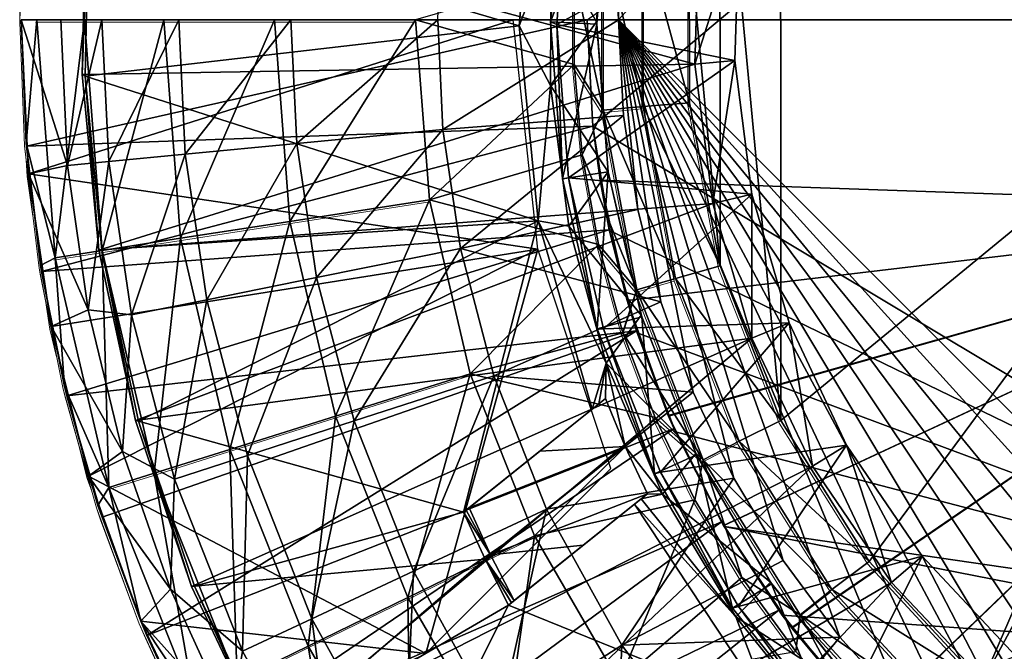
# Model space of a CAD drawing. Units: feet. Extents: x -1.2 to 32.5, y -19.3 to 1.8.
# Drawn here: x -1 to -0.4, y -0.4 to 0 of the extents above; entities that cross this region are included whole.
import ezdxf

# ---------------------------------------------------------------- set-up
doc = ezdxf.new("R2010")
doc.units = ezdxf.units.FT
doc.header["$MEASUREMENT"] = 0
doc.layers.get('0').update_dxf_attribs({"color": 255})
for name, color, linetype in [('AFUWA-3-ARPM', 4, 'Continuous'), ('AFUWA-3-BTVL', 11, 'Continuous'), ('AFUWA-P', 2, 'Continuous')]:
    doc.layers.add(name, color=color, linetype=linetype)

# ---------------------------------------------------------------- blocks, each defined once
blk = doc.blocks.new('A$C2897630B')
at = {"linetype": 'Continuous', "lineweight": 0}
for p, q in [((-26.21398, 12.5194), (-26.21566, 12.38379)), ((-26.21566, 12.38379), (-26.21398, 12.5194)), ((-26.2126, 12.46115), (-26.21566, 12.38379)), ((-26.2126, 12.46115), (-26.21566, 12.38379)), ((-25.85139, 12.44083), (-25.85142, 12.3271)), ((-25.82627, 12.43842), (-25.82629, 12.32949)), ((-25.79737, 12.33163), (-25.79745, 12.43565)), ((-25.79745, 12.43565), (-25.79737, 12.33163)), ((-25.8695, 12.41245), (-25.86952, 12.35576)), ((-25.8695, 12.41245), (-25.86952, 12.35576)), ((-26.21259, 12.30649), (-26.21566, 12.38379)), ((-26.21259, 12.30649), (-26.21566, 12.38379)), ((-26.21566, 12.38379), (-26.21566, 12.38379)), ((-26.17604, 12.38379), (-26.20579, 12.38379)), ((-26.12642, 12.38379), (-26.17604, 12.38379)), ((-26.12642, 12.38379), (-26.05717, 12.38379)), ((-25.96878, 12.38379), (-26.05717, 12.38379)), ((-25.86952, 12.35576), (-25.86441, 12.29912)), ((-25.85142, 12.3271), (-25.86952, 12.35576)), ((-25.86952, 12.35576), (-25.86441, 12.29912)), ((-25.85142, 12.3271), (-25.82629, 12.32949)), ((-25.82629, 12.32949), (-25.80601, 12.2217)), ((-25.77813, 12.22962), (-25.79737, 12.33163)), ((-25.77813, 12.22962), (-25.79737, 12.33163)), ((-25.85142, 12.3271), (-25.86441, 12.29912)), ((-25.85142, 12.3271), (-25.83026, 12.21455)), ((-26.20354, 12.2299), (-26.21259, 12.30649)), ((-26.21259, 12.30649), (-26.20354, 12.2299)), ((-26.21259, 12.30649), (-26.21239, 12.30456)), ((-26.21239, 12.30456), (-26.20354, 12.2299)), ((-26.21107, 12.2872), (-26.21156, 12.29759)), ((-26.21156, 12.29759), (-26.21107, 12.2872)), ((-25.86441, 12.29912), (-25.85417, 12.24301)), ((-25.85417, 12.24301), (-25.86441, 12.29912)), ((-26.2074, 12.26245), (-26.21107, 12.2872)), ((-26.21107, 12.2872), (-26.2074, 12.26245)), ((-25.9601, 12.27102), (-26.04745, 12.2575)), ((-26.04745, 12.2575), (-26.11589, 12.24691)), ((-26.11589, 12.24691), (-26.16493, 12.23932)), ((-25.83892, 12.1878), (-25.85417, 12.24301)), ((-25.83026, 12.21455), (-25.85417, 12.24301)), ((-25.85417, 12.24301), (-25.83892, 12.1878)), ((-26.19433, 12.23477), (-26.16493, 12.23932)), ((-26.20354, 12.2299), (-26.1885, 12.15403)), ((-26.20284, 12.22607), (-26.20354, 12.2299)), ((-26.1885, 12.15403), (-26.20354, 12.2299)), ((-25.74012, 12.13277), (-25.77813, 12.22962)), ((-25.74012, 12.13277), (-25.77813, 12.22962)), ((-26.20284, 12.22607), (-26.1885, 12.15403)), ((-25.80601, 12.2217), (-25.83026, 12.21455)), ((-25.80601, 12.2217), (-25.7662, 12.11987)), ((-25.83026, 12.21455), (-25.83892, 12.1878)), ((-25.83026, 12.21455), (-25.78871, 12.10823)), ((-26.19689, 12.19164), (-26.19954, 12.20953)), ((-26.19954, 12.20953), (-26.19689, 12.19164)), ((-26.19689, 12.19164), (-26.19252, 12.17423)), ((-26.19689, 12.19164), (-26.19252, 12.17423)), ((-25.83892, 12.1878), (-25.81881, 12.13462)), ((-25.81881, 12.13462), (-25.83892, 12.1878)), ((-25.93468, 12.16216), (-26.01898, 12.13559)), ((-26.1885, 12.15403), (-26.16757, 12.0797)), ((-26.187, 12.14834), (-26.1885, 12.15403)), ((-26.16757, 12.0797), (-26.1885, 12.15403)), ((-26.16757, 12.0797), (-26.187, 12.14834)), ((-26.01898, 12.13559), (-26.08503, 12.11477)), ((-25.81881, 12.13462), (-25.79391, 12.08326)), ((-25.78871, 12.10823), (-25.81881, 12.13462)), ((-25.79391, 12.08326), (-25.81881, 12.13462)), ((-25.68484, 12.0446), (-25.74012, 12.13277)), ((-25.74012, 12.13277), (-25.68484, 12.0446)), ((-25.78871, 12.10823), (-25.7662, 12.11987)), ((-25.7662, 12.11987), (-25.70809, 12.02701)), ((-26.17839, 12.11792), (-26.17341, 12.0981)), ((-26.17839, 12.11792), (-26.17341, 12.0981)), ((-26.13236, 12.09986), (-26.08503, 12.11477)), ((-25.78871, 12.10823), (-25.72808, 12.01124)), ((-26.13236, 12.09986), (-26.16073, 12.09091)), ((-26.17039, 12.08965), (-26.17341, 12.0981)), ((-26.17341, 12.0981), (-26.17039, 12.08965)), ((-25.76454, 12.03451), (-25.79391, 12.08326)), ((-25.79391, 12.08326), (-25.76454, 12.03451)), ((-26.16757, 12.0797), (-26.14081, 12.00711)), ((-26.16757, 12.0797), (-26.14081, 12.00711)), ((-26.16503, 12.07233), (-26.16757, 12.0797)), ((-26.16503, 12.07233), (-26.14081, 12.00711)), ((-25.89421, 12.06068), (-25.97366, 12.02194)), ((-25.61424, 11.96838), (-25.68484, 12.0446)), ((-25.61424, 11.96838), (-25.68484, 12.0446)), ((-25.76454, 12.03451), (-25.73072, 11.98831)), ((-25.73072, 11.98831), (-25.76454, 12.03451)), ((-25.72808, 12.01124), (-25.70809, 12.02701)), ((-25.63371, 11.94651), (-25.70809, 12.02701)), ((-25.97366, 12.02194), (-26.03591, 11.9916)), ((-25.65044, 11.92715), (-25.72808, 12.01124)), ((-26.10843, 11.93688), (-26.14081, 12.00711)), ((-26.10843, 11.93688), (-26.14081, 12.00711)), ((-26.13698, 11.99821), (-26.14081, 12.00711)), ((-26.13698, 11.99821), (-26.10843, 11.93688)), ((-26.08052, 11.96985), (-26.03591, 11.9916))]:
    blk.add_line(p, q, dxfattribs=at)

msp = doc.modelspace()

# ---------------------------------------------------------------- linework, layer by layer
at = {"layer": 'AFUWA-3-ARPM'}
for points in [[(-0.61024, -0.00001, 0.37595), (-0.67592, 1.33261, 0.60249), (-0.61024, 1.34251, 0.37595)], [(-0.61024, -0.00001, 0.37595), (0.61024, 1.34251, 0.37595), (0.61024, -0.00001, 0.37595)], [(-0.61024, -0.00001, 0.37595), (-0.61024, 1.34251, 0.37595), (0.61024, 1.34251, 0.37595)], [(-0.61024, -0.00001, 0.37595), (-0.72351, -0.00001, 0.78423), (-0.67592, 1.33261, 0.60249)], [(-0.62992, -0.00001, 1.81453), (-0.09521, 0.37933, 1.81453), (-0.62636, -0.06665, 1.81453)], [(-0.10037, -0.38194, 1.81453), (-0.62636, -0.06665, 1.81453), (-0.09521, 0.37933, 1.81453)], [(-0.50871, -0.25104, 6.12747), (-0.50884, 0.25083, 6.12747), (-0.54681, 0.15367, 6.12615)], [(-0.50884, 0.25083, 6.12747), (-0.50871, -0.25104, 6.12747), (-0.20299, -0.00001, 6.13815)], [(-0.54681, 0.15367, 6.12615), (-0.56604, 0.05185, 6.12547), (-0.54672, -0.15418, 6.12615)], [(-0.54672, -0.15418, 6.12615), (-0.50871, -0.25104, 6.12747), (-0.54681, 0.15367, 6.12615)], [(-0.61998, 0.05702, 6.10118), (-0.63809, 0.02864, 6.07616), (-0.62001, -0.0567, 6.10118)], [(-0.59488, -0.05431, 6.11886), (-0.61998, 0.05702, 6.10118), (-0.62001, -0.0567, 6.10118)], [(-0.59485, 0.05462, 6.11886), (-0.61998, 0.05702, 6.10118), (-0.59488, -0.05431, 6.11886)], [(-0.56596, -0.05217, 6.12548), (-0.59485, 0.05462, 6.11886), (-0.59488, -0.05431, 6.11886)], [(-0.59485, 0.05462, 6.11886), (-0.56596, -0.05217, 6.12548), (-0.56604, 0.05185, 6.12547)], [(-0.54672, -0.15418, 6.12615), (-0.56604, 0.05185, 6.12547), (-0.56596, -0.05217, 6.12548)], [(-0.63809, 0.02864, 6.07616), (-0.73737, -0.00001, 5.80862), (-0.6381, -0.02804, 6.07616)], [(-0.6381, -0.02804, 6.07616), (-0.62001, -0.0567, 6.10118), (-0.63809, 0.02864, 6.07616)], [(-0.62992, -0.00001, 3.27122), (-0.98098, -0.07925, 3.27122), (-0.98425, -0.00001, 3.27122)], [(-0.98118, -0.07731, 4.29485), (-0.98425, -0.00001, 3.27122), (-0.98098, -0.07925, 3.27122)], [(-0.98425, -0.00001, 3.27122), (-0.98118, -0.07731, 4.29485), (-0.98425, -0.00001, 4.29485)], [(-0.98425, -0.00001, 4.29485), (-0.98118, -0.07731, 4.29485), (-0.97438, -0.00001, 4.60142)], [(-0.98425, -0.00001, 3.17122), (-0.97966, -0.0966, 3.17122), (-0.67618, -0.00001, 3.17122)], [(-0.97966, -0.0966, 3.17122), (-0.98425, -0.00001, 3.17122), (-0.9553, -0.09134, 2.46256)], [(-0.98425, -0.00001, 3.17122), (-0.95951, -0.00001, 2.46256), (-0.9553, -0.09134, 2.46256)], [(-0.98118, -0.07731, 4.29485), (-0.96291, -0.14903, 4.60142), (-0.97438, -0.00001, 4.60142)], [(-0.62633, -0.06659, 3.27122), (-0.98098, -0.07925, 3.27122), (-0.62992, -0.00001, 3.27122)], [(-0.97966, -0.0966, 3.17122), (-0.66072, -0.14379, 3.17122), (-0.67618, -0.00001, 3.17122)], [(-0.97438, -0.00001, 4.60142), (-0.96291, -0.14903, 4.60142), (-0.94463, -0.00001, 4.90801)], [(-0.93352, -0.14448, 4.90801), (-0.94463, -0.00001, 4.90801), (-0.96291, -0.14903, 4.60142)], [(-0.9553, -0.09134, 2.46256), (-0.95951, -0.00001, 2.46256), (-0.93365, -0.00001, 2.03964)], [(-0.93365, -0.00001, 2.03964), (-0.92943, -0.08873, 2.03964), (-0.9553, -0.09134, 2.46256)], [(-0.94463, -0.00001, 4.90801), (-0.93352, -0.14448, 4.90801), (-0.89501, -0.00001, 5.21268)], [(-0.93365, -0.00001, 2.03964), (-0.8856, -0.00001, 1.61779), (-0.92943, -0.08873, 2.03964)], [(-0.93352, -0.14448, 4.90801), (-0.88448, -0.13689, 5.21268), (-0.89501, -0.00001, 5.21268)], [(-0.92943, -0.08873, 2.03964), (-0.8856, -0.00001, 1.61779), (-0.88159, -0.08416, 1.61779)], [(-0.82575, -0.00001, 5.51351), (-0.89501, -0.00001, 5.21268), (-0.88448, -0.13689, 5.21268)], [(-0.81546, -0.00001, 1.19874), (-0.88159, -0.08416, 1.61779), (-0.8856, -0.00001, 1.61779)], [(-0.81604, -0.1263, 5.51351), (-0.82575, -0.00001, 5.51351), (-0.88448, -0.13689, 5.21268)], [(-0.81546, -0.00001, 1.19874), (-0.81177, -0.0775, 1.19874), (-0.88159, -0.08416, 1.61779)], [(-0.82575, -0.00001, 5.51351), (-0.81604, -0.1263, 5.51351), (-0.73737, -0.00001, 5.80862)], [(-0.72869, -0.11278, 5.80862), (-0.73737, -0.00001, 5.80862), (-0.81604, -0.1263, 5.51351)], [(-0.81546, -0.00001, 1.19874), (-0.72351, -0.00001, 0.78423), (-0.81177, -0.0775, 1.19874)], [(-0.81177, -0.0775, 1.19874), (-0.72351, -0.00001, 0.78423), (-0.72024, -0.06876, 0.78423)], [(-0.6381, -0.02804, 6.07616), (-0.73737, -0.00001, 5.80862), (-0.72869, -0.11278, 5.80862)], [(-0.61024, -0.00001, 0.37595), (-0.72024, -0.06876, 0.78423), (-0.72351, -0.00001, 0.78423)], [(-0.61024, -0.00001, 0.37595), (-0.60713, -0.05996, 0.37595), (-0.72024, -0.06876, 0.78423)], [(-0.62633, -0.06659, 3.27122), (-0.62992, -0.00001, 1.81453), (-0.62636, -0.06665, 1.81453)], [(-0.62992, -0.00001, 1.81453), (-0.62633, -0.06659, 3.27122), (-0.62992, -0.00001, 3.27122)], [(-0.61024, -0.00001, 0.37595), (0.61024, -0.00001, 0.37595), (-0.00028, -0.61021, 0.37595)], [(-0.1194, -0.59831, 0.37595), (-0.61024, -0.00001, 0.37595), (-0.05993, -0.60726, 0.37595)], [(-0.61024, -0.00001, 0.37595), (-0.00028, -0.61021, 0.37595), (-0.05993, -0.60726, 0.37595)], [(-0.23382, -0.56332, 0.37595), (-0.61024, -0.00001, 0.37595), (-0.17738, -0.58366, 0.37595)], [(-0.61024, -0.00001, 0.37595), (-0.1194, -0.59831, 0.37595), (-0.17738, -0.58366, 0.37595)], [(-0.33916, -0.50681, 0.37595), (-0.61024, -0.00001, 0.37595), (-0.28784, -0.53764, 0.37595)], [(-0.61024, -0.00001, 0.37595), (-0.23382, -0.56332, 0.37595), (-0.28784, -0.53764, 0.37595)], [(-0.43152, -0.43097, 0.37595), (-0.61024, -0.00001, 0.37595), (-0.38721, -0.47112, 0.37595)], [(-0.61024, -0.00001, 0.37595), (-0.33916, -0.50681, 0.37595), (-0.38721, -0.47112, 0.37595)], [(-0.50732, -0.33859, 0.37595), (-0.61024, -0.00001, 0.37595), (-0.47173, -0.38656, 0.37595)], [(-0.61024, -0.00001, 0.37595), (-0.43152, -0.43097, 0.37595), (-0.47173, -0.38656, 0.37595)], [(-0.56361, -0.23319, 0.37595), (-0.61024, -0.00001, 0.37595), (-0.5381, -0.28714, 0.37595)], [(-0.61024, -0.00001, 0.37595), (-0.50732, -0.33859, 0.37595), (-0.5381, -0.28714, 0.37595)], [(-0.59831, -0.11885, 0.37595), (-0.61024, -0.00001, 0.37595), (-0.58378, -0.17668, 0.37595)], [(-0.61024, -0.00001, 0.37595), (-0.56361, -0.23319, 0.37595), (-0.58378, -0.17668, 0.37595)], [(-0.61024, -0.00001, 0.37595), (-0.59831, -0.11885, 0.37595), (-0.60713, -0.05996, 0.37595)], [(-0.50871, -0.25104, 6.12747), (-0.45343, -0.3392, 6.12941), (-0.20299, -0.00001, 6.13815)], [(-0.45343, -0.3392, 6.12941), (-0.38283, -0.41542, 6.13187), (-0.20299, -0.00001, 6.13815)], [(-0.19303, -0.06283, 6.1385), (-0.20299, -0.00001, 6.13815), (-0.38283, -0.41542, 6.13187)], [(-0.63299, -0.08468, 6.07632), (-0.6381, -0.02804, 6.07616), (-0.72869, -0.11278, 5.80862)], [(-0.63299, -0.08468, 6.07632), (-0.62001, -0.0567, 6.10118), (-0.6381, -0.02804, 6.07616)], [(-0.62001, -0.0567, 6.10118), (-0.5746, -0.1621, 6.11956), (-0.59488, -0.05431, 6.11886)], [(-0.59488, -0.05431, 6.11886), (-0.54672, -0.15418, 6.12615), (-0.56596, -0.05217, 6.12548)], [(-0.54672, -0.15418, 6.12615), (-0.59488, -0.05431, 6.11886), (-0.5746, -0.1621, 6.11956)], [(-0.70919, -0.14328, 0.78423), (-0.72024, -0.06876, 0.78423), (-0.60713, -0.05996, 0.37595)], [(-0.70919, -0.14328, 0.78423), (-0.60713, -0.05996, 0.37595), (-0.59831, -0.11885, 0.37595)], [(-0.63299, -0.08468, 6.07632), (-0.59885, -0.16925, 6.10188), (-0.62001, -0.0567, 6.10118)], [(-0.5746, -0.1621, 6.11956), (-0.62001, -0.0567, 6.10118), (-0.59885, -0.16925, 6.10188)], [(-0.98098, -0.07925, 3.27122), (-0.62633, -0.06659, 3.27122), (-0.97142, -0.15773, 3.27122)], [(-0.62633, -0.06659, 3.27122), (-0.61605, -0.1315, 3.27122), (-0.97142, -0.15773, 3.27122)], [(-0.62185, -0.10053, 2.21033), (-0.62633, -0.06659, 3.27122), (-0.62636, -0.06665, 1.81453)], [(-0.62636, -0.06665, 1.81453), (-0.61592, -0.13202, 1.81453), (-0.62185, -0.10053, 2.21033)], [(-0.61592, -0.13202, 1.81453), (-0.62636, -0.06665, 1.81453), (-0.10037, -0.38194, 1.81453)], [(-0.61605, -0.1315, 3.27122), (-0.62633, -0.06659, 3.27122), (-0.62185, -0.10053, 3.07228)], [(-0.62633, -0.06659, 3.27122), (-0.62185, -0.10053, 2.21033), (-0.62185, -0.10053, 3.07228)], [(-0.38283, -0.41542, 6.13187), (-0.29913, -0.47734, 6.13479), (-0.19303, -0.06283, 6.1385)], [(-0.72024, -0.06876, 0.78423), (-0.79931, -0.16149, 1.19874), (-0.81177, -0.0775, 1.19874)], [(-0.72024, -0.06876, 0.78423), (-0.70919, -0.14328, 0.78423), (-0.79931, -0.16149, 1.19874)], [(-0.98098, -0.07925, 3.27122), (-0.97212, -0.1539, 4.29485), (-0.98118, -0.07731, 4.29485)], [(-0.97212, -0.1539, 4.29485), (-0.96291, -0.14903, 4.60142), (-0.98118, -0.07731, 4.29485)], [(-0.97142, -0.15773, 3.27122), (-0.97212, -0.1539, 4.29485), (-0.98098, -0.07925, 3.27122)], [(-0.86806, -0.17538, 1.61779), (-0.88159, -0.08416, 1.61779), (-0.81177, -0.0775, 1.19874)], [(-0.86806, -0.17538, 1.61779), (-0.81177, -0.0775, 1.19874), (-0.79931, -0.16149, 1.19874)], [(-0.91516, -0.18489, 2.03964), (-0.92943, -0.08873, 2.03964), (-0.88159, -0.08416, 1.61779)], [(-0.91516, -0.18489, 2.03964), (-0.88159, -0.08416, 1.61779), (-0.86806, -0.17538, 1.61779)], [(-0.72869, -0.11278, 5.80862), (-0.62276, -0.1408, 6.07664), (-0.63299, -0.08468, 6.07632)], [(-0.62276, -0.1408, 6.07664), (-0.59885, -0.16925, 6.10188), (-0.63299, -0.08468, 6.07632)], [(-0.9553, -0.09134, 2.46256), (-0.9423, -0.18173, 2.46256), (-0.97966, -0.0966, 3.17122)], [(-0.92943, -0.08873, 2.03964), (-0.9423, -0.18173, 2.46256), (-0.9553, -0.09134, 2.46256)], [(-0.9423, -0.18173, 2.46256), (-0.92943, -0.08873, 2.03964), (-0.91516, -0.18489, 2.03964)], [(-0.96548, -0.19217, 3.17122), (-0.66072, -0.14379, 3.17122), (-0.97966, -0.0966, 3.17122)], [(-0.9423, -0.18173, 2.46256), (-0.96548, -0.19217, 3.17122), (-0.97966, -0.0966, 3.17122)], [(-0.62185, -0.10053, 3.07228), (-0.6049, -0.17575, 3.07169), (-0.61605, -0.1315, 3.27122)], [(-0.6049, -0.17575, 2.21092), (-0.62185, -0.10053, 2.21033), (-0.61592, -0.13202, 1.81453)], [(-0.11811, -0.11812, 2.22792), (-0.62185, -0.10053, 2.21033), (-0.6049, -0.17575, 2.21092)], [(-0.62185, -0.10053, 3.07228), (-0.11811, -0.11812, 3.05469), (-0.6049, -0.17575, 3.07169)], [(-0.62185, -0.10053, 3.07228), (-0.11811, -0.11812, 2.22792), (-0.11811, -0.11812, 3.05469)], [(-0.11811, -0.11812, 2.22792), (-0.62185, -0.10053, 3.07228), (-0.62185, -0.10053, 2.21033)], [(-0.78757, -0.24821, 5.51351), (-0.72869, -0.11278, 5.80862), (-0.81604, -0.1263, 5.51351)], [(-0.70327, -0.22165, 5.80862), (-0.72869, -0.11278, 5.80862), (-0.78757, -0.24821, 5.51351)], [(-0.62276, -0.1408, 6.07664), (-0.72869, -0.11278, 5.80862), (-0.70327, -0.22165, 5.80862)], [(-0.59831, -0.11885, 0.37595), (-0.58378, -0.17668, 0.37595), (-0.70919, -0.14328, 0.78423)], [(-0.6049, -0.17575, 2.21092), (-0.57912, -0.24783, 2.21182), (-0.11811, -0.11812, 2.22792)], [(-0.57898, -0.24816, 3.07078), (-0.6049, -0.17575, 3.07169), (-0.11811, -0.11812, 3.05469)], [(-0.57912, -0.24783, 2.21182), (-0.54457, -0.31662, 2.21302), (-0.11811, -0.11812, 2.22792)], [(-0.11811, -0.11812, 3.05469), (-0.54447, -0.31677, 3.06958), (-0.57898, -0.24816, 3.07078)], [(-0.54457, -0.31662, 2.21302), (-0.5019, -0.38062, 2.21451), (-0.11811, -0.11812, 2.22792)], [(-0.50173, -0.38088, 3.06808), (-0.54447, -0.31677, 3.06958), (-0.11811, -0.11812, 3.05469)], [(-0.45181, -0.43895, 2.21626), (-0.11811, -0.11812, 2.22792), (-0.5019, -0.38062, 2.21451)], [(-0.11811, -0.11812, 3.05469), (-0.45157, -0.43919, 3.06633), (-0.50173, -0.38088, 3.06808)], [(-0.39494, -0.49074, 2.21825), (-0.11811, -0.11812, 2.22792), (-0.45181, -0.43895, 2.21626)], [(-0.39469, -0.49092, 3.06435), (-0.45157, -0.43919, 3.06633), (-0.11811, -0.11812, 3.05469)], [(-0.39494, -0.49074, 2.21825), (-0.33207, -0.53528, 2.22045), (-0.11811, -0.11812, 2.22792)], [(-0.11811, -0.11812, 3.05469), (-0.33193, -0.53538, 3.06216), (-0.39469, -0.49092, 3.06435)], [(-0.81604, -0.1263, 5.51351), (-0.88448, -0.13689, 5.21268), (-0.85362, -0.26903, 5.21268)], [(-0.78757, -0.24821, 5.51351), (-0.81604, -0.1263, 5.51351), (-0.85362, -0.26903, 5.21268)], [(-0.95559, -0.23546, 3.27122), (-0.97142, -0.15773, 3.27122), (-0.61605, -0.1315, 3.27122)], [(-0.59909, -0.19474, 3.27122), (-0.95559, -0.23546, 3.27122), (-0.61605, -0.1315, 3.27122)], [(-0.59909, -0.19474, 3.27122), (-0.61605, -0.1315, 3.27122), (-0.6049, -0.17575, 3.07169)], [(-0.61592, -0.13202, 1.81453), (-0.5986, -0.19616, 1.81453), (-0.6049, -0.17575, 2.21092)], [(-0.61592, -0.13202, 1.81453), (-0.10037, -0.38194, 1.81453), (-0.5986, -0.19616, 1.81453)], [(-0.93352, -0.14448, 4.90801), (-0.90095, -0.28395, 4.90801), (-0.88448, -0.13689, 5.21268)], [(-0.90095, -0.28395, 4.90801), (-0.85362, -0.26903, 5.21268), (-0.88448, -0.13689, 5.21268)], [(-0.70327, -0.22165, 5.80862), (-0.6075, -0.19601, 6.07712), (-0.62276, -0.1408, 6.07664)], [(-0.6075, -0.19601, 6.07712), (-0.59885, -0.16925, 6.10188), (-0.62276, -0.1408, 6.07664)], [(-0.96548, -0.19217, 3.17122), (-0.942, -0.28571, 3.17122), (-0.66072, -0.14379, 3.17122)], [(-0.96291, -0.14903, 4.60142), (-0.92932, -0.29289, 4.60142), (-0.93352, -0.14448, 4.90801)], [(-0.73091, -0.39685, 3.17122), (-0.66072, -0.14379, 3.17122), (-0.942, -0.28571, 3.17122)], [(-0.90095, -0.28395, 4.90801), (-0.93352, -0.14448, 4.90801), (-0.92932, -0.29289, 4.60142)], [(-0.77579, -0.25126, 1.19874), (-0.79931, -0.16149, 1.19874), (-0.70919, -0.14328, 0.78423)], [(-0.70919, -0.14328, 0.78423), (-0.68832, -0.22293, 0.78423), (-0.77579, -0.25126, 1.19874)], [(-0.61504, -0.28099, 3.17122), (-0.66072, -0.14379, 3.17122), (-0.73091, -0.39685, 3.17122)], [(-0.70919, -0.14328, 0.78423), (-0.58378, -0.17668, 0.37595), (-0.68832, -0.22293, 0.78423)], [(-0.95709, -0.22977, 4.29485), (-0.96291, -0.14903, 4.60142), (-0.97212, -0.1539, 4.29485)], [(-0.97142, -0.15773, 3.27122), (-0.95709, -0.22977, 4.29485), (-0.97212, -0.1539, 4.29485)], [(-0.95709, -0.22977, 4.29485), (-0.92932, -0.29289, 4.60142), (-0.96291, -0.14903, 4.60142)], [(-0.95559, -0.23546, 3.27122), (-0.95709, -0.22977, 4.29485), (-0.97142, -0.15773, 3.27122)], [(-0.5746, -0.1621, 6.11956), (-0.50871, -0.25104, 6.12747), (-0.54672, -0.15418, 6.12615)], [(-0.86806, -0.17538, 1.61779), (-0.79931, -0.16149, 1.19874), (-0.84251, -0.27287, 1.61779)], [(-0.79931, -0.16149, 1.19874), (-0.77579, -0.25126, 1.19874), (-0.84251, -0.27287, 1.61779)], [(-0.59885, -0.16925, 6.10188), (-0.53478, -0.26393, 6.12093), (-0.5746, -0.1621, 6.11956)], [(-0.50871, -0.25104, 6.12747), (-0.5746, -0.1621, 6.11956), (-0.53478, -0.26393, 6.12093)], [(-0.59885, -0.16925, 6.10188), (-0.6075, -0.19601, 6.07712), (-0.5573, -0.27558, 6.10325)], [(-0.53478, -0.26393, 6.12093), (-0.59885, -0.16925, 6.10188), (-0.5573, -0.27558, 6.10325)], [(-0.91516, -0.18489, 2.03964), (-0.86806, -0.17538, 1.61779), (-0.88823, -0.28768, 2.03964)], [(-0.86806, -0.17538, 1.61779), (-0.84251, -0.27287, 1.61779), (-0.88823, -0.28768, 2.03964)], [(-0.58378, -0.17668, 0.37595), (-0.56361, -0.23319, 0.37595), (-0.68832, -0.22293, 0.78423)], [(-0.57912, -0.24783, 2.21182), (-0.6049, -0.17575, 2.21092), (-0.5986, -0.19616, 1.81453)], [(-0.6049, -0.17575, 3.07169), (-0.57898, -0.24816, 3.07078), (-0.59909, -0.19474, 3.27122)], [(-0.92079, -0.27027, 2.46256), (-0.96548, -0.19217, 3.17122), (-0.9423, -0.18173, 2.46256)], [(-0.9423, -0.18173, 2.46256), (-0.91516, -0.18489, 2.03964), (-0.92079, -0.27027, 2.46256)], [(-0.88823, -0.28768, 2.03964), (-0.92079, -0.27027, 2.46256), (-0.91516, -0.18489, 2.03964)], [(-0.942, -0.28571, 3.17122), (-0.96548, -0.19217, 3.17122), (-0.92079, -0.27027, 2.46256)], [(-0.59909, -0.19474, 3.27122), (-0.93362, -0.31147, 3.27122), (-0.95559, -0.23546, 3.27122)], [(-0.93362, -0.31147, 3.27122), (-0.59909, -0.19474, 3.27122), (-0.90557, -0.38559, 3.27122)], [(-0.59909, -0.19474, 3.27122), (-0.57553, -0.25606, 3.27122), (-0.90557, -0.38559, 3.27122)], [(-0.5874, -0.24918, 6.07775), (-0.6075, -0.19601, 6.07712), (-0.70327, -0.22165, 5.80862)], [(-0.6075, -0.19601, 6.07712), (-0.5874, -0.24918, 6.07775), (-0.5573, -0.27558, 6.10325)], [(-0.57553, -0.25606, 3.27122), (-0.59909, -0.19474, 3.27122), (-0.57898, -0.24816, 3.07078)], [(-0.5986, -0.19616, 1.81453), (-0.57461, -0.25805, 1.81453), (-0.57912, -0.24783, 2.21182)], [(-0.57461, -0.25805, 1.81453), (-0.5986, -0.19616, 1.81453), (-0.10037, -0.38194, 1.81453)], [(-0.70327, -0.22165, 5.80862), (-0.78757, -0.24821, 5.51351), (-0.74225, -0.36186, 5.51351)], [(-0.6628, -0.32313, 5.80862), (-0.70327, -0.22165, 5.80862), (-0.74225, -0.36186, 5.51351)], [(-0.5874, -0.24918, 6.07775), (-0.70327, -0.22165, 5.80862), (-0.6628, -0.32313, 5.80862)], [(-0.73871, -0.34538, 1.19874), (-0.77579, -0.25126, 1.19874), (-0.68832, -0.22293, 0.78423)], [(-0.65542, -0.30644, 0.78423), (-0.73871, -0.34538, 1.19874), (-0.68832, -0.22293, 0.78423)], [(-0.68832, -0.22293, 0.78423), (-0.56361, -0.23319, 0.37595), (-0.65542, -0.30644, 0.78423)], [(-0.93616, -0.3041, 4.29485), (-0.95709, -0.22977, 4.29485), (-0.95559, -0.23546, 3.27122)], [(-0.92932, -0.29289, 4.60142), (-0.95709, -0.22977, 4.29485), (-0.93616, -0.3041, 4.29485)], [(-0.56361, -0.23319, 0.37595), (-0.5381, -0.28714, 0.37595), (-0.65542, -0.30644, 0.78423)], [(-0.93362, -0.31147, 3.27122), (-0.93616, -0.3041, 4.29485), (-0.95559, -0.23546, 3.27122)], [(-0.78757, -0.24821, 5.51351), (-0.85362, -0.26903, 5.21268), (-0.8045, -0.3922, 5.21268)], [(-0.80225, -0.37509, 1.61779), (-0.84251, -0.27287, 1.61779), (-0.77579, -0.25126, 1.19874)], [(-0.8045, -0.3922, 5.21268), (-0.74225, -0.36186, 5.51351), (-0.78757, -0.24821, 5.51351)], [(-0.77579, -0.25126, 1.19874), (-0.73871, -0.34538, 1.19874), (-0.80225, -0.37509, 1.61779)], [(-0.5874, -0.24918, 6.07775), (-0.6628, -0.32313, 5.80862), (-0.5625, -0.30054, 6.07854)], [(-0.5625, -0.30054, 6.07854), (-0.5573, -0.27558, 6.10325), (-0.5874, -0.24918, 6.07775)], [(-0.54457, -0.31662, 2.21302), (-0.57912, -0.24783, 2.21182), (-0.57461, -0.25805, 1.81453)], [(-0.57898, -0.24816, 3.07078), (-0.54447, -0.31677, 3.06958), (-0.57553, -0.25606, 3.27122)], [(-0.53478, -0.26393, 6.12093), (-0.45343, -0.3392, 6.12941), (-0.50871, -0.25104, 6.12747)], [(-0.57553, -0.25606, 3.27122), (-0.87154, -0.45724, 3.27122), (-0.90557, -0.38559, 3.27122)], [(-0.57553, -0.25606, 3.27122), (-0.54584, -0.31437, 3.27122), (-0.87154, -0.45724, 3.27122)], [(-0.54584, -0.31437, 3.27122), (-0.57553, -0.25606, 3.27122), (-0.54447, -0.31677, 3.06958)], [(-0.57461, -0.25805, 1.81453), (-0.54418, -0.31725, 1.81453), (-0.54457, -0.31662, 2.21302)], [(-0.57461, -0.25805, 1.81453), (-0.10037, -0.38194, 1.81453), (-0.54418, -0.31725, 1.81453)], [(-0.47668, -0.35679, 6.12293), (-0.53478, -0.26393, 6.12093), (-0.5573, -0.27558, 6.10325)], [(-0.45343, -0.3392, 6.12941), (-0.53478, -0.26393, 6.12093), (-0.47668, -0.35679, 6.12293)], [(-0.942, -0.28571, 3.17122), (-0.92079, -0.27027, 2.46256), (-0.89084, -0.35664, 2.46256)], [(-0.92079, -0.27027, 2.46256), (-0.88823, -0.28768, 2.03964), (-0.89084, -0.35664, 2.46256)], [(-0.90095, -0.28395, 4.90801), (-0.84911, -0.41395, 4.90801), (-0.85362, -0.26903, 5.21268)], [(-0.84911, -0.41395, 4.90801), (-0.8045, -0.3922, 5.21268), (-0.85362, -0.26903, 5.21268)], [(-0.88823, -0.28768, 2.03964), (-0.84251, -0.27287, 1.61779), (-0.84578, -0.39544, 2.03964)], [(-0.84251, -0.27287, 1.61779), (-0.80225, -0.37509, 1.61779), (-0.84578, -0.39544, 2.03964)], [(-0.5573, -0.27558, 6.10325), (-0.5625, -0.30054, 6.07854), (-0.53312, -0.34929, 6.07946)], [(-0.5573, -0.27558, 6.10325), (-0.53312, -0.34929, 6.07946), (-0.49667, -0.37256, 6.10526)], [(-0.47668, -0.35679, 6.12293), (-0.5573, -0.27558, 6.10325), (-0.49667, -0.37256, 6.10526)], [(-0.9094, -0.37665, 3.17122), (-0.73091, -0.39685, 3.17122), (-0.942, -0.28571, 3.17122)], [(-0.9094, -0.37665, 3.17122), (-0.942, -0.28571, 3.17122), (-0.89084, -0.35664, 2.46256)], [(-0.92932, -0.29289, 4.60142), (-0.87585, -0.42699, 4.60142), (-0.90095, -0.28395, 4.90801)], [(-0.84911, -0.41395, 4.90801), (-0.90095, -0.28395, 4.90801), (-0.87585, -0.42699, 4.60142)], [(-0.88823, -0.28768, 2.03964), (-0.84578, -0.39544, 2.03964), (-0.89084, -0.35664, 2.46256)], [(-0.5381, -0.28714, 0.37595), (-0.6083, -0.39172, 0.78423), (-0.65542, -0.30644, 0.78423)], [(-0.5381, -0.28714, 0.37595), (-0.50732, -0.33859, 0.37595), (-0.6083, -0.39172, 0.78423)], [(-0.9094, -0.37669, 4.29485), (-0.92932, -0.29289, 4.60142), (-0.93616, -0.3041, 4.29485)], [(-0.9094, -0.37669, 4.29485), (-0.87585, -0.42699, 4.60142), (-0.92932, -0.29289, 4.60142)], [(-0.5625, -0.30054, 6.07854), (-0.6628, -0.32313, 5.80862), (-0.60982, -0.41453, 5.80862)], [(-0.5625, -0.30054, 6.07854), (-0.60982, -0.41453, 5.80862), (-0.53312, -0.34929, 6.07946)], [(-0.9094, -0.37669, 4.29485), (-0.93616, -0.3041, 4.29485), (-0.93362, -0.31147, 3.27122)], [(-0.68561, -0.4415, 1.19874), (-0.73871, -0.34538, 1.19874), (-0.65542, -0.30644, 0.78423)], [(-0.6083, -0.39172, 0.78423), (-0.68561, -0.4415, 1.19874), (-0.65542, -0.30644, 0.78423)], [(-0.9094, -0.37669, 4.29485), (-0.93362, -0.31147, 3.27122), (-0.90557, -0.38559, 3.27122)], [(-0.54584, -0.31437, 3.27122), (-0.83196, -0.52578, 3.27122), (-0.87154, -0.45724, 3.27122)], [(-0.54584, -0.31437, 3.27122), (-0.51002, -0.36968, 3.27122), (-0.83196, -0.52578, 3.27122)], [(-0.54584, -0.31437, 3.27122), (-0.54447, -0.31677, 3.06958), (-0.51002, -0.36968, 3.27122)], [(-0.54457, -0.31662, 2.21302), (-0.54418, -0.31725, 1.81453), (-0.5019, -0.38062, 2.21451)], [(-0.51002, -0.36968, 3.27122), (-0.54447, -0.31677, 3.06958), (-0.50173, -0.38088, 3.06808)], [(-0.50779, -0.37275, 1.81453), (-0.5019, -0.38062, 2.21451), (-0.54418, -0.31725, 1.81453)], [(-0.54418, -0.31725, 1.81453), (-0.10037, -0.38194, 1.81453), (-0.11884, -0.40073, 1.81453)], [(-0.50779, -0.37275, 1.81453), (-0.54418, -0.31725, 1.81453), (-0.11884, -0.40073, 1.81453)], [(-0.6628, -0.32313, 5.80862), (-0.74225, -0.36186, 5.51351), (-0.68292, -0.46422, 5.51351)], [(-0.68292, -0.46422, 5.51351), (-0.60982, -0.41453, 5.80862), (-0.6628, -0.32313, 5.80862)], [(-0.47173, -0.38656, 0.37595), (-0.6083, -0.39172, 0.78423), (-0.50732, -0.33859, 0.37595)], [(-0.38283, -0.41542, 6.13187), (-0.45343, -0.3392, 6.12941), (-0.47668, -0.35679, 6.12293)], [(-0.80225, -0.37509, 1.61779), (-0.73871, -0.34538, 1.19874), (-0.74458, -0.47948, 1.61779)], [(-0.73871, -0.34538, 1.19874), (-0.68561, -0.4415, 1.19874), (-0.74458, -0.47948, 1.61779)], [(-0.60982, -0.41453, 5.80862), (-0.4993, -0.39549, 6.08053), (-0.53312, -0.34929, 6.07946)], [(-0.53312, -0.34929, 6.07946), (-0.4993, -0.39549, 6.08053), (-0.49667, -0.37256, 6.10526)], [(-0.89084, -0.35664, 2.46256), (-0.85286, -0.43968, 2.46256), (-0.9094, -0.37665, 3.17122)], [(-0.89084, -0.35664, 2.46256), (-0.84578, -0.39544, 2.03964), (-0.85286, -0.43968, 2.46256)], [(-0.49667, -0.37256, 6.10526), (-0.4023, -0.43729, 6.1255), (-0.47668, -0.35679, 6.12293)], [(-0.38283, -0.41542, 6.13187), (-0.47668, -0.35679, 6.12293), (-0.4023, -0.43729, 6.1255)], [(-0.74225, -0.36186, 5.51351), (-0.8045, -0.3922, 5.21268), (-0.74019, -0.50315, 5.21268)], [(-0.74019, -0.50315, 5.21268), (-0.68292, -0.46422, 5.51351), (-0.74225, -0.36186, 5.51351)], [(-0.51002, -0.36968, 3.27122), (-0.78695, -0.59103, 3.27122), (-0.83196, -0.52578, 3.27122)], [(-0.51002, -0.36968, 3.27122), (-0.46843, -0.42107, 3.27122), (-0.78695, -0.59103, 3.27122)], [(-0.46843, -0.42107, 3.27122), (-0.51002, -0.36968, 3.27122), (-0.50173, -0.38088, 3.06808)], [(-0.78498, -0.50549, 2.03964), (-0.84578, -0.39544, 2.03964), (-0.80225, -0.37509, 1.61779)], [(-0.74458, -0.47948, 1.61779), (-0.78498, -0.50549, 2.03964), (-0.80225, -0.37509, 1.61779)], [(-0.50779, -0.37275, 1.81453), (-0.46587, -0.424, 1.81453), (-0.5019, -0.38062, 2.21451)], [(-0.11884, -0.40073, 1.81453), (-0.46587, -0.424, 1.81453), (-0.50779, -0.37275, 1.81453)], [(-0.49667, -0.37256, 6.10526), (-0.4993, -0.39549, 6.08053), (-0.46162, -0.43816, 6.08171)], [(-0.41903, -0.45665, 6.10782), (-0.4023, -0.43729, 6.1255), (-0.49667, -0.37256, 6.10526)], [(-0.46162, -0.43816, 6.08171), (-0.41903, -0.45665, 6.10782), (-0.49667, -0.37256, 6.10526)], [(-0.9094, -0.37665, 3.17122), (-0.86805, -0.46398, 3.17122), (-0.73091, -0.39685, 3.17122)], [(-0.85286, -0.43968, 2.46256), (-0.86805, -0.46398, 3.17122), (-0.9094, -0.37665, 3.17122)], [(-0.9094, -0.37669, 4.29485), (-0.90557, -0.38559, 3.27122), (-0.87701, -0.44692, 4.29485)], [(-0.87701, -0.44692, 4.29485), (-0.87585, -0.42699, 4.60142), (-0.9094, -0.37669, 4.29485)], [(-0.45181, -0.43895, 2.21626), (-0.5019, -0.38062, 2.21451), (-0.46587, -0.424, 1.81453)], [(-0.50173, -0.38088, 3.06808), (-0.45157, -0.43919, 3.06633), (-0.46843, -0.42107, 3.27122)], [(-0.90557, -0.38559, 3.27122), (-0.87154, -0.45724, 3.27122), (-0.87701, -0.44692, 4.29485)], [(-0.54511, -0.47575, 0.78423), (-0.6083, -0.39172, 0.78423), (-0.47173, -0.38656, 0.37595)], [(-0.47173, -0.38656, 0.37595), (-0.43152, -0.43097, 0.37595), (-0.54511, -0.47575, 0.78423)], [(-0.84911, -0.41395, 4.90801), (-0.78123, -0.53105, 4.90801), (-0.8045, -0.3922, 5.21268)], [(-0.78123, -0.53105, 4.90801), (-0.74019, -0.50315, 5.21268), (-0.8045, -0.3922, 5.21268)], [(-0.61438, -0.5362, 1.19874), (-0.68561, -0.4415, 1.19874), (-0.6083, -0.39172, 0.78423)], [(-0.61438, -0.5362, 1.19874), (-0.6083, -0.39172, 0.78423), (-0.54511, -0.47575, 0.78423)], [(-0.85286, -0.43968, 2.46256), (-0.84578, -0.39544, 2.03964), (-0.78498, -0.50549, 2.03964)]]:
    msp.add_3dface(points, dxfattribs=at)
at = {"layer": 'AFUWA-3-BTVL'}
for points in [[(-0.67246, -0.00391, 3.17122), (-0.94187, 0.07523, 3.17122), (-0.662, 0.11808, 3.17122)], [(-0.662, 0.11808, 3.17122), (-0.6524, 0.04864, 2.12949), (-0.67246, -0.00391, 3.17122)], [(-0.64572, 0.09607, 2.05075), (-0.6422, 0.09475, 1.83422), (-0.65288, -0.00135, 2.05075)], [(-0.65288, -0.00135, 2.05075), (-0.61741, 0.09109, 2.05075), (-0.64572, 0.09607, 2.05075)], [(-0.6422, 0.09475, 1.83422), (-0.649, -0.00293, 1.83422), (-0.65288, -0.00135, 2.05075)], [(-0.649, -0.00293, 1.83422), (-0.6422, 0.09475, 1.83422), (-0.53467, 0.05939, 1.83422)], [(-0.61741, 0.09109, 2.05075), (-0.65288, -0.00135, 2.05075), (-0.62395, -0.00281, 2.05075)], [(-0.6172, 0.09182, 2.12949), (-0.62405, -0.00129, 2.12949), (-0.6524, 0.04864, 2.12949)], [(-0.6172, 0.09182, 2.12949), (-0.61741, 0.09109, 2.05075), (-0.62405, -0.00129, 2.12949)], [(-0.61741, 0.09109, 2.05075), (-0.62395, -0.00281, 2.05075), (-0.62405, -0.00129, 2.12949)], [(-0.94602, -0.03433, 3.27122), (-0.9435, 0.07595, 3.27122), (-0.94187, 0.07523, 3.17122)], [(-0.9435, 0.07595, 3.27122), (-0.94602, -0.03433, 3.27122), (-0.56245, -0.02779, 3.27122)], [(-0.94412, -0.03534, 3.17122), (-0.94602, -0.03433, 3.27122), (-0.94187, 0.07523, 3.17122)], [(-0.94412, -0.03534, 3.17122), (-0.94187, 0.07523, 3.17122), (-0.67246, -0.00391, 3.17122)], [(-0.55986, 0.06149, 3.27122), (-0.9435, 0.07595, 3.27122), (-0.56245, -0.02779, 3.27122)], [(-0.53467, 0.05939, 1.83422), (-0.53755, -0.02549, 1.83422), (-0.649, -0.00293, 1.83422)], [(-0.56245, -0.02779, 3.27122), (-0.53467, 0.05939, 1.83422), (-0.55986, 0.06149, 3.27122)], [(-0.53755, -0.02549, 1.83422), (-0.53467, 0.05939, 1.83422), (-0.56245, -0.02779, 3.27122)], [(-0.65292, -0.04117, 2.12949), (-0.67246, -0.00391, 3.17122), (-0.6524, 0.04864, 2.12949)], [(-0.6524, 0.04864, 2.12949), (-0.62405, -0.00129, 2.12949), (-0.65292, -0.04117, 2.12949)], [(-0.94412, -0.03534, 3.17122), (-0.67246, -0.00391, 3.17122), (-0.6606, -0.12591, 3.17122)], [(-0.67246, -0.00391, 3.17122), (-0.65292, -0.04117, 2.12949), (-0.6606, -0.12591, 3.17122)], [(-0.6168, -0.0952, 2.12949), (-0.65292, -0.04117, 2.12949), (-0.62405, -0.00129, 2.12949)], [(-0.649, -0.00293, 1.83422), (-0.6453, -0.09959, 2.05075), (-0.65288, -0.00135, 2.05075)], [(-0.6453, -0.09959, 2.05075), (-0.62395, -0.00281, 2.05075), (-0.65288, -0.00135, 2.05075)], [(-0.64157, -0.09902, 1.83422), (-0.6453, -0.09959, 2.05075), (-0.649, -0.00293, 1.83422)], [(-0.53755, -0.02549, 1.83422), (-0.64157, -0.09902, 1.83422), (-0.649, -0.00293, 1.83422)], [(-0.6453, -0.09959, 2.05075), (-0.6168, -0.0952, 2.05075), (-0.62395, -0.00281, 2.05075)], [(-0.62405, -0.00129, 2.12949), (-0.62395, -0.00281, 2.05075), (-0.6168, -0.0952, 2.12949)], [(-0.62395, -0.00281, 2.05075), (-0.6168, -0.0952, 2.05075), (-0.6168, -0.0952, 2.12949)], [(-0.93555, -0.14439, 3.27122), (-0.56245, -0.02779, 3.27122), (-0.94602, -0.03433, 3.27122)], [(-0.93555, -0.14439, 3.27122), (-0.55131, -0.11513, 3.27122), (-0.56245, -0.02779, 3.27122)], [(-0.53755, -0.02549, 1.83422), (-0.52691, -0.10916, 1.83422), (-0.64157, -0.09902, 1.83422)], [(-0.55131, -0.11513, 3.27122), (-0.53755, -0.02549, 1.83422), (-0.56245, -0.02779, 3.27122)], [(-0.53755, -0.02549, 1.83422), (-0.55131, -0.11513, 3.27122), (-0.52691, -0.10916, 1.83422)], [(-0.94602, -0.03433, 3.27122), (-0.94412, -0.03534, 3.17122), (-0.93555, -0.14439, 3.27122)], [(-0.93555, -0.14439, 3.27122), (-0.94412, -0.03534, 3.17122), (-0.93383, -0.14412, 3.17122)], [(-0.93383, -0.14412, 3.17122), (-0.94412, -0.03534, 3.17122), (-0.6606, -0.12591, 3.17122)], [(-0.64137, -0.12936, 2.12949), (-0.6606, -0.12591, 3.17122), (-0.65292, -0.04117, 2.12949)], [(-0.65292, -0.04117, 2.12949), (-0.6168, -0.0952, 2.12949), (-0.64137, -0.12936, 2.12949)], [(-0.62357, -0.19359, 2.05075), (-0.6168, -0.0952, 2.05075), (-0.6453, -0.09959, 2.05075)], [(-0.64137, -0.12936, 2.12949), (-0.6168, -0.0952, 2.12949), (-0.59603, -0.18504, 2.12949)], [(-0.62357, -0.19359, 2.05075), (-0.59574, -0.18603, 2.05075), (-0.6168, -0.0952, 2.05075)], [(-0.6168, -0.0952, 2.12949), (-0.6168, -0.0952, 2.05075), (-0.59603, -0.18504, 2.12949)], [(-0.6168, -0.0952, 2.05075), (-0.59574, -0.18603, 2.05075), (-0.59603, -0.18504, 2.12949)], [(-0.62357, -0.19359, 2.05075), (-0.6453, -0.09959, 2.05075), (-0.64157, -0.09902, 1.83422)], [(-0.64157, -0.09902, 1.83422), (-0.61967, -0.1935, 1.83422), (-0.62357, -0.19359, 2.05075)], [(-0.61967, -0.1935, 1.83422), (-0.64157, -0.09902, 1.83422), (-0.52691, -0.10916, 1.83422)], [(-0.52691, -0.10916, 1.83422), (-0.50354, -0.18976, 1.83422), (-0.61967, -0.1935, 1.83422)], [(-0.52679, -0.19937, 3.27122), (-0.52691, -0.10916, 1.83422), (-0.55131, -0.11513, 3.27122)], [(-0.52691, -0.10916, 1.83422), (-0.52679, -0.19937, 3.27122), (-0.50354, -0.18976, 1.83422)], [(-0.93555, -0.14439, 3.27122), (-0.91274, -0.25104, 3.27122), (-0.55131, -0.11513, 3.27122)], [(-0.52679, -0.19937, 3.27122), (-0.55131, -0.11513, 3.27122), (-0.91274, -0.25104, 3.27122)], [(-0.6606, -0.12591, 3.17122), (-0.91083, -0.25135, 3.17122), (-0.93383, -0.14412, 3.17122)], [(-0.91083, -0.25135, 3.17122), (-0.6606, -0.12591, 3.17122), (-0.70734, -0.30842, 3.17122)], [(-0.6606, -0.12591, 3.17122), (-0.62676, -0.24379, 3.17122), (-0.70734, -0.30842, 3.17122)], [(-0.618, -0.21502, 2.12949), (-0.6606, -0.12591, 3.17122), (-0.64137, -0.12936, 2.12949)], [(-0.62676, -0.24379, 3.17122), (-0.6606, -0.12591, 3.17122), (-0.618, -0.21502, 2.12949)], [(-0.64137, -0.12936, 2.12949), (-0.59603, -0.18504, 2.12949), (-0.618, -0.21502, 2.12949)], [(-0.93383, -0.14412, 3.17122), (-0.91274, -0.25104, 3.27122), (-0.93555, -0.14439, 3.27122)], [(-0.93383, -0.14412, 3.17122), (-0.91083, -0.25135, 3.17122), (-0.91274, -0.25104, 3.27122)], [(-0.58779, -0.28425, 2.05075), (-0.59574, -0.18603, 2.05075), (-0.62357, -0.19359, 2.05075)], [(-0.50354, -0.18976, 1.83422), (-0.58401, -0.2833, 1.83422), (-0.61967, -0.1935, 1.83422)], [(-0.56183, -0.27169, 2.12949), (-0.618, -0.21502, 2.12949), (-0.59603, -0.18504, 2.12949)], [(-0.59574, -0.18603, 2.05075), (-0.56183, -0.27169, 2.12949), (-0.59603, -0.18504, 2.12949)], [(-0.56146, -0.27236, 2.05075), (-0.56183, -0.27169, 2.12949), (-0.59574, -0.18603, 2.05075)], [(-0.59574, -0.18603, 2.05075), (-0.58779, -0.28425, 2.05075), (-0.56146, -0.27236, 2.05075)], [(-0.50354, -0.18976, 1.83422), (-0.4676, -0.26631, 1.83422), (-0.58401, -0.2833, 1.83422)], [(-0.50354, -0.18976, 1.83422), (-0.52679, -0.19937, 3.27122), (-0.48882, -0.27964, 3.27122)], [(-0.4676, -0.26631, 1.83422), (-0.50354, -0.18976, 1.83422), (-0.48882, -0.27964, 3.27122)], [(-0.62357, -0.19359, 2.05075), (-0.61967, -0.1935, 1.83422), (-0.58779, -0.28425, 2.05075)], [(-0.58401, -0.2833, 1.83422), (-0.58779, -0.28425, 2.05075), (-0.61967, -0.1935, 1.83422)], [(-0.91274, -0.25104, 3.27122), (-0.87754, -0.35498, 3.27122), (-0.52679, -0.19937, 3.27122)], [(-0.87754, -0.35498, 3.27122), (-0.83063, -0.45388, 3.27122), (-0.52679, -0.19937, 3.27122)], [(-0.83063, -0.45388, 3.27122), (-0.48882, -0.27964, 3.27122), (-0.52679, -0.19937, 3.27122)], [(-0.62261, -0.24045, 2.88067), (-0.62676, -0.24379, 3.17122), (-0.618, -0.21502, 2.12949)], [(-0.618, -0.21502, 2.12949), (-0.61846, -0.23714, 2.59012), (-0.62261, -0.24045, 2.88067)], [(-0.60604, -0.26728, 2.59012), (-0.61846, -0.23714, 2.59012), (-0.618, -0.21502, 2.12949)], [(-0.58286, -0.29713, 2.12949), (-0.60604, -0.26728, 2.59012), (-0.618, -0.21502, 2.12949)], [(-0.618, -0.21502, 2.12949), (-0.56183, -0.27169, 2.12949), (-0.58286, -0.29713, 2.12949)], [(-0.61846, -0.23714, 2.59012), (-0.65961, -0.27014, 2.74983), (-0.62261, -0.24045, 2.88067)], [(-0.61846, -0.23714, 2.59012), (-0.60604, -0.26728, 2.59012), (-0.65961, -0.27014, 2.74983)], [(-0.70734, -0.30842, 3.17122), (-0.62676, -0.24379, 3.17122), (-0.70559, -0.30702, 3.04691)], [(-0.70559, -0.30702, 3.04691), (-0.62676, -0.24379, 3.17122), (-0.65961, -0.27014, 2.74983)], [(-0.65961, -0.27014, 2.74983), (-0.62676, -0.24379, 3.17122), (-0.62261, -0.24045, 2.88067)], [(-0.87754, -0.35498, 3.27122), (-0.91274, -0.25104, 3.27122), (-0.91083, -0.25135, 3.17122)], [(-0.8758, -0.35467, 3.17122), (-0.87754, -0.35498, 3.27122), (-0.91083, -0.25135, 3.17122)], [(-0.91083, -0.25135, 3.17122), (-0.70734, -0.30842, 3.17122), (-0.8758, -0.35467, 3.17122)], [(-0.70383, -0.30561, 2.92259), (-0.70559, -0.30702, 3.04691), (-0.65961, -0.27014, 2.74983)], [(-0.70383, -0.30561, 2.92259), (-0.65961, -0.27014, 2.74983), (-0.60604, -0.26728, 2.59012)], [(-0.69034, -0.33498, 2.92259), (-0.70383, -0.30561, 2.92259), (-0.60604, -0.26728, 2.59012)], [(-0.69034, -0.33498, 2.92259), (-0.60604, -0.26728, 2.59012), (-0.59215, -0.29679, 2.59012)], [(-0.58286, -0.29713, 2.12949), (-0.59215, -0.29679, 2.59012), (-0.60604, -0.26728, 2.59012)], [(-0.4676, -0.26631, 1.83422), (-0.53511, -0.36748, 1.83422), (-0.58401, -0.2833, 1.83422)], [(-0.4676, -0.26631, 1.83422), (-0.42028, -0.33584, 1.83422), (-0.53511, -0.36748, 1.83422)], [(-0.48882, -0.27964, 3.27122), (-0.43937, -0.3524, 3.27122), (-0.4676, -0.26631, 1.83422)], [(-0.4676, -0.26631, 1.83422), (-0.43937, -0.3524, 3.27122), (-0.42028, -0.33584, 1.83422)], [(-0.53886, -0.36846, 2.05075), (-0.56146, -0.27236, 2.05075), (-0.58779, -0.28425, 2.05075)], [(-0.58286, -0.29713, 2.12949), (-0.56183, -0.27169, 2.12949), (-0.51506, -0.35218, 2.12949)], [(-0.51506, -0.35218, 2.12949), (-0.56183, -0.27169, 2.12949), (-0.56146, -0.27236, 2.05075)], [(-0.51445, -0.3533, 2.05075), (-0.51506, -0.35218, 2.12949), (-0.56146, -0.27236, 2.05075)], [(-0.53886, -0.36846, 2.05075), (-0.51445, -0.3533, 2.05075), (-0.56146, -0.27236, 2.05075)], [(-0.48882, -0.27964, 3.27122), (-0.83063, -0.45388, 3.27122), (-0.77214, -0.54756, 3.27122)], [(-0.77214, -0.54756, 3.27122), (-0.43937, -0.3524, 3.27122), (-0.48882, -0.27964, 3.27122)], [(-0.53886, -0.36846, 2.05075), (-0.58779, -0.28425, 2.05075), (-0.58401, -0.2833, 1.83422)], [(-0.53511, -0.36748, 1.83422), (-0.53886, -0.36846, 2.05075), (-0.58401, -0.2833, 1.83422)], [(-0.59215, -0.29679, 2.59012), (-0.63238, -0.32905, 2.75009), (-0.69034, -0.33498, 2.92259)], [(-0.59215, -0.29679, 2.59012), (-0.5962, -0.30002, 2.88067), (-0.63238, -0.32905, 2.75009)], [(-0.60024, -0.30327, 3.17122), (-0.63238, -0.32905, 2.75009), (-0.5962, -0.30002, 2.88067)], [(-0.53695, -0.37388, 2.12949), (-0.60024, -0.30327, 3.17122), (-0.5962, -0.30002, 2.88067)], [(-0.59215, -0.29679, 2.59012), (-0.58286, -0.29713, 2.12949), (-0.5962, -0.30002, 2.88067)], [(-0.53695, -0.37388, 2.12949), (-0.5962, -0.30002, 2.88067), (-0.58286, -0.29713, 2.12949)], [(-0.58286, -0.29713, 2.12949), (-0.51506, -0.35218, 2.12949), (-0.53695, -0.37388, 2.12949)], [(-0.69034, -0.33498, 2.92259), (-0.70734, -0.30842, 3.17122), (-0.70559, -0.30702, 3.04691)], [(-0.69034, -0.33498, 2.92259), (-0.70559, -0.30702, 3.04691), (-0.70383, -0.30561, 2.92259)], [(-0.67735, -0.36512, 3.04691), (-0.60024, -0.30327, 3.17122), (-0.67907, -0.3665, 3.17122)], [(-0.60024, -0.30327, 3.17122), (-0.51433, -0.43327, 3.17122), (-0.67907, -0.3665, 3.17122)], [(-0.67735, -0.36512, 3.04691), (-0.63238, -0.32905, 2.75009), (-0.60024, -0.30327, 3.17122)], [(-0.60024, -0.30327, 3.17122), (-0.53695, -0.37388, 2.12949), (-0.51433, -0.43327, 3.17122)], [(-0.8758, -0.35467, 3.17122), (-0.70734, -0.30842, 3.17122), (-0.69381, -0.33776, 3.17122)], [(-0.70734, -0.30842, 3.17122), (-0.69034, -0.33498, 2.92259), (-0.69381, -0.33776, 3.17122)], [(-0.63238, -0.32905, 2.75009), (-0.67563, -0.36374, 2.92259), (-0.69034, -0.33498, 2.92259)], [(-0.67563, -0.36374, 2.92259), (-0.63238, -0.32905, 2.75009), (-0.67735, -0.36512, 3.04691)], [(-0.82881, -0.45382, 3.17122), (-0.8758, -0.35467, 3.17122), (-0.69381, -0.33776, 3.17122)], [(-0.69381, -0.33776, 3.17122), (-0.67907, -0.3665, 3.17122), (-0.82881, -0.45382, 3.17122)], [(-0.69381, -0.33776, 3.17122), (-0.69034, -0.33498, 2.92259), (-0.67563, -0.36374, 2.92259)], [(-0.67563, -0.36374, 2.92259), (-0.67735, -0.36512, 3.04691), (-0.69381, -0.33776, 3.17122)], [(-0.67735, -0.36512, 3.04691), (-0.67907, -0.3665, 3.17122), (-0.69381, -0.33776, 3.17122)], [(-0.53511, -0.36748, 1.83422), (-0.42028, -0.33584, 1.83422), (-0.47388, -0.44346, 1.83422)], [(-0.42028, -0.33584, 1.83422), (-0.36167, -0.39852, 1.83422), (-0.47388, -0.44346, 1.83422)], [(-0.43937, -0.3524, 3.27122), (-0.37807, -0.41736, 3.27122), (-0.42028, -0.33584, 1.83422)], [(-0.42028, -0.33584, 1.83422), (-0.37807, -0.41736, 3.27122), (-0.36167, -0.39852, 1.83422)], [(-0.87754, -0.35498, 3.27122), (-0.8758, -0.35467, 3.17122), (-0.83063, -0.45388, 3.27122)], [(-0.83063, -0.45388, 3.27122), (-0.8758, -0.35467, 3.17122), (-0.82881, -0.45382, 3.17122)], [(-0.77214, -0.54756, 3.27122), (-0.70279, -0.63402, 3.27122), (-0.43937, -0.3524, 3.27122)], [(-0.37807, -0.41736, 3.27122), (-0.43937, -0.3524, 3.27122), (-0.70279, -0.63402, 3.27122)], [(-0.47764, -0.44516, 2.05075), (-0.51445, -0.3533, 2.05075), (-0.53886, -0.36846, 2.05075)], [(-0.53695, -0.37388, 2.12949), (-0.51506, -0.35218, 2.12949), (-0.45654, -0.4255, 2.12949)], [(-0.45654, -0.4255, 2.12949), (-0.51506, -0.35218, 2.12949), (-0.51445, -0.3533, 2.05075)], [(-0.45559, -0.42634, 2.05075), (-0.45654, -0.4255, 2.12949), (-0.51445, -0.3533, 2.05075)], [(-0.47764, -0.44516, 2.05075), (-0.45559, -0.42634, 2.05075), (-0.51445, -0.3533, 2.05075)], [(-0.77003, -0.5474, 3.17122), (-0.82881, -0.45382, 3.17122), (-0.67907, -0.3665, 3.17122)], [(-0.77003, -0.5474, 3.17122), (-0.67907, -0.3665, 3.17122), (-0.51433, -0.43327, 3.17122)], [(-0.47764, -0.44516, 2.05075), (-0.53886, -0.36846, 2.05075), (-0.53511, -0.36748, 1.83422)], [(-0.53511, -0.36748, 1.83422), (-0.47388, -0.44346, 1.83422), (-0.47764, -0.44516, 2.05075)], [(-0.48058, -0.44383, 2.12949), (-0.51433, -0.43327, 3.17122), (-0.53695, -0.37388, 2.12949)], [(-0.53695, -0.37388, 2.12949), (-0.45654, -0.4255, 2.12949), (-0.48058, -0.44383, 2.12949)]]:
    msp.add_3dface(points, dxfattribs=at)

# ---------------------------------------------------------------- block references
at = {"layer": 'AFUWA-P'}
msp.add_blockref('A$C2897630B', (25.23049, -12.38538), dxfattribs=at)

doc.saveas('drawing.dxf')
